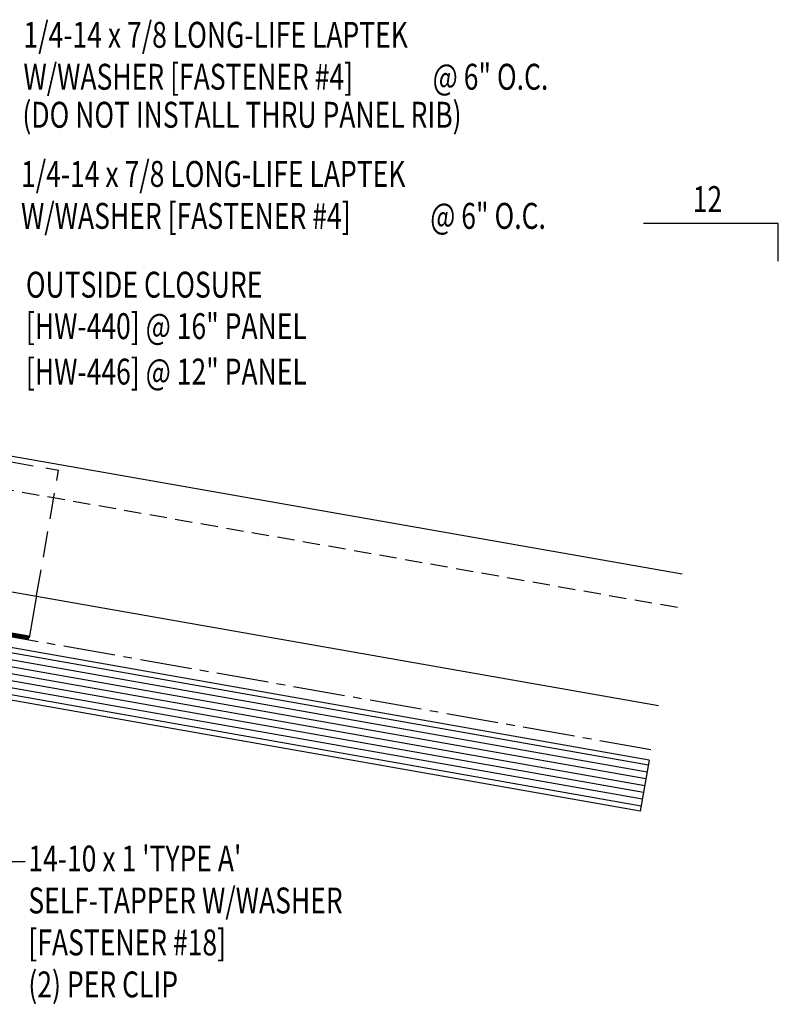
# Model space of a CAD drawing. Units: inches. Extents: x -2 to 189, y 14 to 99.
# Drawn here: x 30 to 41, y 16 to 31 of the extents above; entities that cross this region are included whole.
import ezdxf

# ---------------------------------------------------------------- set-up
doc = ezdxf.new("R2010")
doc.units = ezdxf.units.IN
doc.header["$MEASUREMENT"] = 0
for name, pattern in [('CENTER2', [1.125, 0.75, -0.125, 0.125, -0.125]), ('DASH2', [0.1875, 0.125, -0.0625]), ('HIDDEN2', [0.1875, 0.125, -0.0625])]:
    doc.linetypes.add(name, pattern=pattern)
for name, color, linetype in [('BARRIER', 253, 'CENTER2'), ('clip', 5, 'Continuous'), ('MARK', 1, 'Continuous'), ('PANEL', 11, 'Continuous'), ('TEXT', 2, 'Continuous'), ('wood', 3, 'Continuous')]:
    doc.layers.add(name, color=color, linetype=linetype)
doc.styles.add('TEXT', font='SIMPLEX', dxfattribs={"width": 0.75, "height": 6})
doc.styles.add('TEXT1', font='ROMANS.shx', dxfattribs={"width": 0.75, "height": 0.375})
doc.dimstyles.new('DETAIL$7', dxfattribs={"dimscale": 4, "dimtxt": 6, "dimasz": 0.125, "dimexe": 0.0625, "dimexo": 0.125, "dimgap": 0.0625, "dimtad": 1, "dimdec": 5, "dimzin": 3, "dimdsep": 46, "dimlunit": 4, "dimtxsty": 'TEXT', "dimblk": 'ARCHTICK', "dimcen": 0.0625, "dimclrd": 7, "dimclre": 7, "dimclrt": 2, "dimadec": 0, "dimazin": 0, "dimtfac": 0.666667, "dimtdec": 5, "dimtmove": 0, "dimatfit": 3, "dimfxl": 0, "dimfrac": 2, "dimtolj": 1, "dimtzin": 3, "dimarcsym": 0})

# ---------------------------------------------------------------- blocks, each defined once
blk = doc.blocks.new('slopr1')
at = {"layer": 'MARK', "color": 6}
blk.add_lwpolyline([(0, 0), (0, 0.1368), (-0.4871, 0.1368)], dxfattribs=at)
at = {"layer": 'MARK', "color": 2, "style": 'TEXT1', "width": 0.75}
blk.add_text('12', height=0.09375, dxfattribs=at).set_placement((-0.3095, 0.1779))
blk.add_attdef('SLOPR1', (0.0415, 0.0243), '', height=0.0938, dxfattribs=at)
blk = doc.blocks.new('FD-F4')
at = {"layer": 'TEXT', "style": 'TEXT1', "width": 0.75}
for s, p in [('1/4-14 x 7/8 LONG-LIFE LAPTEK', (0.0047, -0.0408)), ('W/WASHER [FASTENER #4]', (0.0047, -0.1926))]:
    blk.add_text(s, height=0.09375, dxfattribs=at).set_placement(p)
blk.add_attdef('(QUANTITY)', (1.4847, -0.1926), '', height=0.0938, dxfattribs=at)
at = {"layer": 'TEXT', "style": 'TEXT1', "flags": 1}
for tag, p in [('Color', (0.0624, -0.4349)), ('Calc', (0.0624, -0.4349)), ('Opt1', (0.0624, -0.4349)), ('Opt2', (0.0624, -0.4349)), ('Opt3', (0.0624, -0.4349)), ('Multiple', (0.0624, -0.4349)), ('Description', (0.0624, -0.4349)), ('Part', (0.0624, -0.4349)), ('Spare1', (0.0624, -0.6224)), ('Spare2', (0.0624, -0.6224)), ('Spare3', (0.0624, -0.6224)), ('Spare4', (0.0624, -0.6224)), ('Spare5', (0.0624, -0.6224)), ('Spare6', (0.0624, -0.6224)), ('Spare7', (0.0624, -0.6224)), ('Spare8', (0.0624, -0.6224)), ('Spare9', (0.0624, -0.6224)), ('Spare10', (0.0624, -0.6224))]:
    blk.add_attdef(tag, p, '', height=0.0938, dxfattribs=at)
blk = doc.blocks.new('_ArchTick')
at = {"color": 0, "linetype": 'ByBlock', "const_width": 0.15}
blk.add_lwpolyline([(-0.5, -0.5), (0.5, 0.5)], dxfattribs=at)

msp = doc.modelspace()

# ---------------------------------------------------------------- linework, layer by layer
at = {"layer": 'BARRIER'}
msp.add_line((39.62653, 20.11883), (22.25421, 23.18207), dxfattribs=at)
at = {"layer": 'clip', "linetype": 'HIDDEN2', "ltscale": 3}
for p in [(28.10395, 24.68442), (30.73911, 22.35285)]:
    msp.add_line(p, (31.05837, 24.16348), dxfattribs=at)
at = {"layer": 'clip'}
for p, q in [((30.63112, 21.74041), (27.6767, 22.26136)), ((30.73911, 22.35285), (30.63112, 21.74041))]:
    msp.add_line(p, q, dxfattribs=at)
at = {"layer": 'clip', "const_width": 0.0625}
msp.add_lwpolyline([(30.63112, 21.74041), (27.6767, 22.26136)], dxfattribs=at)
at = {"layer": 'PANEL', "color": 8, "linetype": 'DASH2', "ltscale": 2}
msp.add_line((40.00935, 22.17506), (22.61604, 25.23342), dxfattribs=at)
at = {"layer": 'PANEL'}
msp.add_lwpolyline([(39.73539, 20.75259), (22.36436, 23.80675), (22.70123, 25.71728), (40.07701, 22.662)], dxfattribs=at)
at = {"layer": 'wood', "color": 9, "linetype": 'Continuous'}
for p, q in [((39.58903, 19.89453), (22.21471, 22.95809)), ((39.57166, 19.79604), (22.19735, 22.85961)), ((39.53693, 19.59908), (22.16262, 22.66264)), ((39.5543, 19.69756), (22.17998, 22.76112)), ((39.51957, 19.5006), (22.14525, 22.56416)), ((39.48484, 19.30364), (22.11052, 22.3672)), ((39.5022, 19.40212), (22.12789, 22.46568))]:
    msp.add_line(p, q, dxfattribs=at)
at = {"layer": 'wood', "color": 3, "linetype": 'Continuous'}
for p, q in [((39.60205, 19.96839), (22.22774, 23.03195)), ((39.47182, 19.22978), (22.0975, 22.29334)), ((39.60205, 19.96839), (39.47182, 19.22978))]:
    msp.add_line(p, q, dxfattribs=at)

# ---------------------------------------------------------------- block references
at = {"layer": 'MARK', "xscale": 4, "yscale": 4, "zscale": 4}
msp.add_blockref('slopr1', (41.46921, 27.18729), dxfattribs=at)
at = {"layer": 'TEXT', "xscale": 4, "yscale": 4, "zscale": 4}
for p in [(30.53017, 30.43858), (30.49474, 28.42606)]:
    msp.add_blockref('FD-F4', p, dxfattribs=at).add_auto_attribs({'(QUANTITY)': '@ 6" O.C.'})

# ---------------------------------------------------------------- texts
at = {"layer": 'TEXT', "style": 'TEXT1', "width": 0.75}
for s, p in [('(DO NOT INSTALL THRU PANEL RIB)', (30.53354, 29.11852, 0)), ('OUTSIDE CLOSURE', (30.5841, 26.66014)), ('[HW-440] @ 16" PANEL', (30.5841, 26.06014)), ('[HW-446] @ 12" PANEL', (30.5841, 25.4031)), ("14-10 x 1 'TYPE A'", (30.61969, 18.35794)), ('SELF-TAPPER W/WASHER', (30.61969, 17.7508)), ('[FASTENER #18]', (30.61969, 17.14366)), ('(2) PER CLIP', (30.61969, 16.53652))]:
    msp.add_text(s, height=0.375, dxfattribs=at).set_placement(p)

# ---------------------------------------------------------------- leaders
msp.add_leader([(29.76712, 21.03114), (30.29219, 18.5018), (30.57331, 18.5018)], dimstyle='DETAIL$7')

doc.saveas('drawing.dxf')
